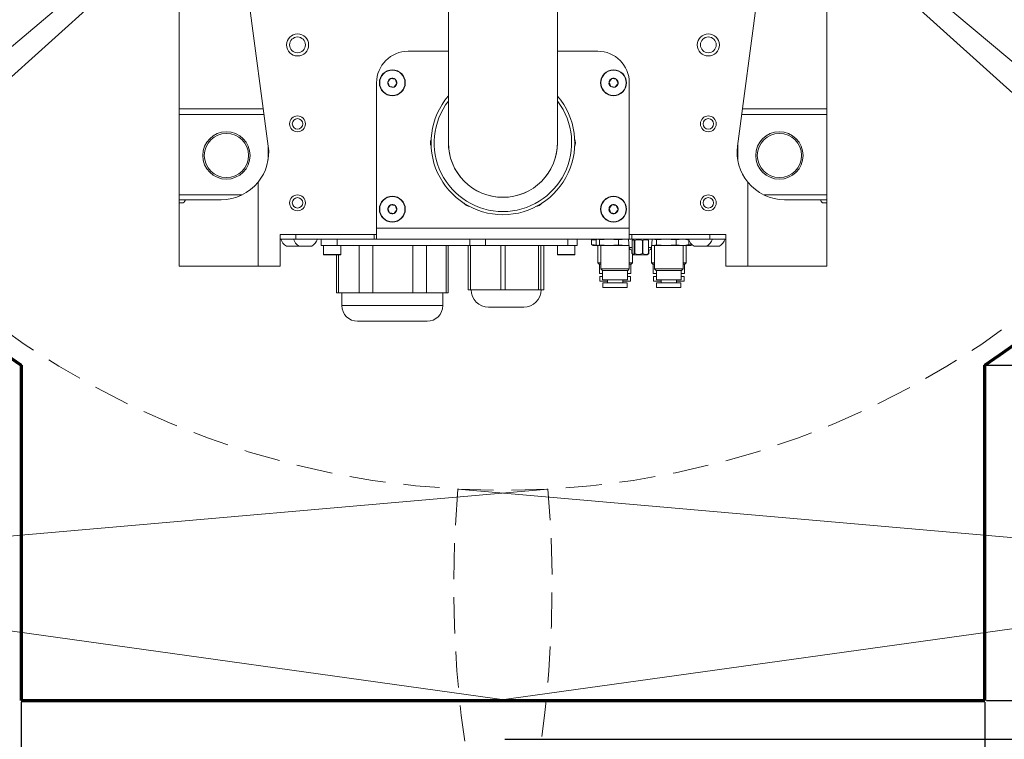
# Model space of a CAD drawing. Units: millimetres. Extents: x 380 to 1187, y 309 to 879.
# Drawn here: x 938 to 972, y 478 to 503 of the extents above; entities that cross this region are included whole.
import ezdxf

# ---------------------------------------------------------------- set-up
doc = ezdxf.new("R2010")
doc.units = ezdxf.units.MM
doc.linetypes.add('CENTER', pattern=[10.16, 6.35, -1.27, 1.27, -1.27])
doc.linetypes.add('HIDDEN', pattern=[1.905, 1.27, -0.635])
doc.layers.add('外轮廓线', color=7, linetype='Continuous', lineweight=50)
for name, color, linetype in [('细实线_', 7, 'Continuous'), ('细点画线_', 7, 'CENTER'), ('细虚线', 7, 'HIDDEN')]:
    doc.layers.add(name, color=color, linetype=linetype)
doc.styles.add('SLDTEXTSTYLE0', font='TXT', dxfattribs={"width": 0.7})
doc.dimstyles.new('SLDDIMSTYLE0', dxfattribs={"dimtxt": 5, "dimasz": 5, "dimexe": 0, "dimexo": 0.0625, "dimgap": 1.25, "dimtad": 1, "dimlfac": 5, "dimrnd": 1e-09, "dimzin": 12, "dimdsep": 46, "dimtxsty": 'SLDTEXTSTYLE0', "dimsah": 1, "dimcen": 0.09, "dimadec": 0, "dimazin": 3, "dimtfac": 1, "dimtdec": 3, "dimtofl": 0, "dimtmove": 0, "dimatfit": 3, "dimfxl": 1, "dimfrac": 2, "dimtolj": 1, "dimtzin": 12, "dimarcsym": 0})
doc.dimstyles.new('SLDDIMSTYLE3', dxfattribs={"dimtxt": 5, "dimasz": 5, "dimexe": 0, "dimexo": 0.0625, "dimgap": 1.25, "dimtad": 0, "dimtih": 1, "dimtoh": 1, "dimdec": 0, "dimlfac": 6, "dimrnd": 1e-09, "dimzin": 12, "dimdsep": 46, "dimtxsty": 'SLDTEXTSTYLE0', "dimsah": 1, "dimcen": 0, "dimclrt": 3, "dimadec": 0, "dimazin": 3, "dimtfac": 1, "dimtdec": 3, "dimtmove": 0, "dimatfit": 3, "dimfxl": 1, "dimfrac": 2, "dimtolj": 1, "dimtzin": 12, "dimlwd": 5, "dimarcsym": 0})
doc.dimstyles.new('SLDDIMSTYLE4', dxfattribs={"dimtxt": 5, "dimasz": 2.2, "dimexe": 0, "dimexo": 0.0625, "dimgap": 1.25, "dimtad": 1, "dimdec": 1, "dimlfac": 10, "dimrnd": 1e-09, "dimzin": 12, "dimdsep": 46, "dimtxsty": 'SLDTEXTSTYLE0', "dimsah": 1, "dimcen": 0.09, "dimadec": 0, "dimazin": 3, "dimtfac": 1, "dimtdec": 3, "dimtmove": 0, "dimatfit": 0, "dimfxl": 1, "dimfrac": 2, "dimtolj": 1, "dimtzin": 12, "dimarcsym": 0})
doc.dimstyles.new('SLDDIMSTYLE5', dxfattribs={"dimtxt": 5, "dimasz": 2.2, "dimexe": 0, "dimexo": 0.0625, "dimgap": 1.25, "dimtad": 0, "dimtih": 1, "dimtoh": 1, "dimdec": 6, "dimlfac": 10, "dimrnd": 1e-09, "dimzin": 12, "dimdsep": 46, "dimtxsty": 'SLDTEXTSTYLE0', "dimsah": 1, "dimcen": 0, "dimadec": 0, "dimazin": 3, "dimtfac": 1, "dimtdec": 3, "dimtmove": 0, "dimatfit": 3, "dimfxl": 1, "dimfrac": 2, "dimtolj": 1, "dimtzin": 12, "dimarcsym": 0})

# ---------------------------------------------------------------- blocks, each defined once
blk = doc.blocks.new('*D97')
at = {"layer": 'Defpoints', "color": 0}
for p in [(954.766, 564.471), (910.384, 563.964), (954.766, 516.922), (954.766, 508.089), (886.673, 459.785)]:
    blk.add_point(p, dxfattribs=at)
at = {"layer": '外轮廓线', "color": 0, "lineweight": -2}
blk.add_line((954.766, 564.534), (954.766, 581.596), dxfattribs=at)
blk.add_arc((954.766, 516.922), 64.674, 94.43069, 215.56931, dxfattribs=at)
at = {"layer": '外轮廓线', "color": 0}
for points in [[(949.802, 580.57), (949.738, 582.235), (954.766, 581.596)], [(901.501, 478.791), (902.818, 479.813), (905.223, 475.35)]]:
    blk.add_solid(points, dxfattribs=at)
at = {"layer": '外轮廓线', "color": 0, "lineweight": 5, "insert": (896.52, 510.193), "char_height": 5, "attachment_point": 1, "rotation": 281.441, "style": 'SLDTEXTSTYLE0'}
blk.add_mtext('\\A1;130%%d', dxfattribs=at)
blk = doc.blocks.new('*D98')
at = {"layer": 'Defpoints', "color": 0}
for p in [(954.766, 564.471), (879.243, 519.559), (954.766, 516.922), (954.766, 508.089), (888.709, 457.444)]:
    blk.add_point(p, dxfattribs=at)
at = {"layer": '外轮廓线', "color": 0, "lineweight": -2}
blk.add_line((954.766, 564.534), (954.766, 592.491), dxfattribs=at)
blk.add_arc((954.766, 516.922), 75.569, 93.79163, 218.20837, dxfattribs=at)
at = {"layer": '外轮廓线', "color": 0}
for points in [[(949.796, 591.493), (949.741, 593.159), (954.766, 592.491)], [(894.749, 469.644), (896.024, 470.717), (898.607, 466.356)]]:
    blk.add_solid(points, dxfattribs=at)
at = {"layer": '外轮廓线', "color": 0, "lineweight": 5, "insert": (879.669, 549.822), "char_height": 5, "attachment_point": 1, "rotation": 62.6702, "style": 'SLDTEXTSTYLE0'}
blk.add_mtext('\\A1;132%%d', dxfattribs=at)
blk = doc.blocks.new('*D99')
at = {"layer": 'Defpoints', "color": 0}
for p in [(954.766, 564.471), (999.148, 563.964), (954.766, 516.922), (954.766, 508.089), (1022.859, 459.785)]:
    blk.add_point(p, dxfattribs=at)
at = {"layer": '外轮廓线', "color": 0, "lineweight": -2}
blk.add_line((954.766, 564.534), (954.766, 581.596), dxfattribs=at)
blk.add_arc((954.766, 516.922), 64.674, 324.43069, 85.56931, dxfattribs=at)
at = {"layer": '外轮廓线', "color": 0}
for points in [[(959.795, 582.235), (959.73, 580.57), (954.766, 581.596)], [(1006.714, 479.813), (1008.031, 478.791), (1004.309, 475.35)]]:
    blk.add_solid(points, dxfattribs=at)
at = {"layer": '外轮廓线', "color": 0, "lineweight": 5, "insert": (1011.046, 500.473), "char_height": 5, "attachment_point": 1, "rotation": 78.559, "style": 'SLDTEXTSTYLE0'}
blk.add_mtext('\\A1;130%%d', dxfattribs=at)
blk = doc.blocks.new('*D100')
at = {"layer": 'Defpoints', "color": 0}
for p in [(954.766, 602.615), (954.766, 569.858), (1030.29, 519.559), (954.766, 516.922), (1020.824, 457.444)]:
    blk.add_point(p, dxfattribs=at)
at = {"layer": '外轮廓线', "color": 0, "lineweight": -2}
blk.add_arc((954.766, 516.922), 75.569, 321.79163, 86.20837, dxfattribs=at)
at = {"layer": '外轮廓线', "color": 0}
for points in [[(959.791, 593.159), (959.736, 591.493), (954.766, 592.491)], [(1013.509, 470.717), (1014.783, 469.644), (1010.925, 466.356)]]:
    blk.add_solid(points, dxfattribs=at)
at = {"layer": '外轮廓线', "color": 0, "lineweight": 5, "insert": (1027.377, 554.997), "char_height": 5, "attachment_point": 1, "rotation": 294, "style": 'SLDTEXTSTYLE0'}
blk.add_mtext('\\A1;132%%d', dxfattribs=at)
blk = doc.blocks.new('*D112')
at = {"layer": 'Defpoints', "color": 0}
for p in [(991.923, 483.466), (977.826, 447.222)]:
    blk.add_point(p, dxfattribs=at)
at = {"layer": '外轮廓线', "color": 0, "lineweight": 5}
for p, q in [((991.923, 483.466), (977.826, 447.222)), ((973.996, 437.378), (976.013, 442.562)), ((968.996, 437.378), (973.996, 437.378))]:
    blk.add_line(p, q, dxfattribs=at)
at = {"layer": '外轮廓线', "color": 0}
blk.add_solid([(976.79, 442.26), (975.236, 442.864), (977.826, 447.222)], dxfattribs=at)
at = {"layer": '外轮廓线', "color": 3, "lineweight": 5, "insert": (955.496, 439.878), "char_height": 5, "attachment_point": 1, "style": 'SLDTEXTSTYLE0'}
blk.add_mtext('\\A1;R350', dxfattribs=at)
blk = doc.blocks.new('*D103')
at = {"layer": 'Defpoints', "color": 0}
for p in [(937.822, 479.422), (971.711, 479.422), (971.711, 447.445)]:
    blk.add_point(p, dxfattribs=at)
at = {"layer": '外轮廓线', "color": 0, "lineweight": -2}
for p, q in [((937.822, 479.36), (937.822, 447.445)), ((971.711, 479.36), (971.711, 447.445))]:
    blk.add_line(p, q, dxfattribs=at)
at = {"layer": '外轮廓线', "color": 0, "lineweight": 5}
for p, q in [((942.822, 447.445), (949.141, 447.445)), ((966.711, 447.445), (960.391, 447.445))]:
    blk.add_line(p, q, dxfattribs=at)
at = {"layer": '外轮廓线', "color": 0}
for points in [[(942.822, 448.278), (942.822, 446.612), (937.822, 447.445)], [(966.711, 446.612), (966.711, 448.278), (971.711, 447.445)]]:
    blk.add_solid(points, dxfattribs=at)
at = {"layer": '外轮廓线', "color": 3, "lineweight": 5, "insert": (954.766, 449.945), "char_height": 5, "attachment_point": 2, "style": 'SLDTEXTSTYLE0'}
blk.add_mtext('\\A1;203', dxfattribs=at)
blk = doc.blocks.new('*D104')
at = {"layer": 'Defpoints', "color": 0}
for p in [(954.766, 516.922), (916.464, 484.783), (954.982, 479.422), (914.586, 466.835), (886.673, 459.785)]:
    blk.add_point(p, dxfattribs=at)
at = {"layer": '外轮廓线', "color": 0, "lineweight": -2}
blk.add_arc((916.464, 484.783), 18.046, 226.9893, 345.0876, dxfattribs=at)
at = {"layer": '外轮廓线', "color": 0}
for points in [[(934.262, 480.066), (933.543, 480.211), (934.338, 482.295)], [(904.42, 471.839), (903.888, 471.335), (902.64, 473.183)]]:
    blk.add_solid(points, dxfattribs=at)
at = {"layer": '外轮廓线', "color": 0, "lineweight": 5, "insert": (912.995, 471.512), "char_height": 5, "attachment_point": 1, "rotation": 16.0384, "style": 'SLDTEXTSTYLE0'}
blk.add_mtext('132.1%%d', dxfattribs=at)
blk = doc.blocks.new('*D105')
at = {"layer": 'Defpoints', "color": 0}
for p in [(954.766, 516.922), (993.068, 484.783), (954.551, 479.422), (981.811, 470.4), (1022.859, 459.785)]:
    blk.add_point(p, dxfattribs=at)
at = {"layer": '外轮廓线', "color": 0, "lineweight": -2}
for start, end in [(194.8286, 229.0922), (280.1022, 313.0946)]:
    blk.add_arc((993.068, 484.783), 18.265, start, end, dxfattribs=at)
at = {"layer": '外轮廓线', "color": 0}
for points in [[(975.771, 480.18), (975.052, 480.036), (974.978, 482.265)], [(1005.813, 471.193), (1005.281, 471.697), (1007.06, 473.042)]]:
    blk.add_solid(points, dxfattribs=at)
at = {"layer": '外轮廓线', "color": 0, "lineweight": 5, "insert": (981.022, 469.729), "char_height": 5, "attachment_point": 1, "style": 'SLDTEXTSTYLE0'}
blk.add_mtext('132.1%%d', dxfattribs=at)
blk = doc.blocks.new('*D111')
at = {"layer": 'Defpoints', "color": 0}
for p in [(963.6, 516.922), (1060.175, 516.922), (971.711, 491.217)]:
    blk.add_point(p, dxfattribs=at)
at = {"layer": '外轮廓线', "color": 0, "lineweight": -2}
for p, q in [((963.662, 516.922), (1060.175, 516.922)), ((971.773, 491.217), (1060.175, 491.217))]:
    blk.add_line(p, q, dxfattribs=at)
at = {"layer": '外轮廓线', "color": 0, "lineweight": 5}
for p, q in [((1060.175, 511.922), (1060.175, 507.82)), ((1060.175, 496.217), (1060.175, 500.32))]:
    blk.add_line(p, q, dxfattribs=at)
at = {"layer": '外轮廓线', "color": 0}
for points in [[(1061.009, 511.922), (1059.342, 511.922), (1060.175, 516.922)], [(1059.342, 496.217), (1061.009, 496.217), (1060.175, 491.217)]]:
    blk.add_solid(points, dxfattribs=at)
at = {"layer": '外轮廓线', "color": 3, "lineweight": 5, "insert": (1060.175, 506.57), "char_height": 5, "attachment_point": 2, "style": 'SLDTEXTSTYLE0'}
blk.add_mtext('\\A1;231.3', dxfattribs=at)
blk = doc.blocks.new('*D106')
at = {"layer": 'Defpoints', "color": 0}
for p in [(963.6, 516.922), (971.711, 479.422), (1077.897, 479.422)]:
    blk.add_point(p, dxfattribs=at)
at = {"layer": '外轮廓线', "color": 0, "lineweight": -2}
for p, q in [((963.662, 516.922), (1077.897, 516.922)), ((971.773, 479.422), (1077.897, 479.422))]:
    blk.add_line(p, q, dxfattribs=at)
at = {"layer": '外轮廓线', "color": 0, "lineweight": 5}
for p, q in [((1077.897, 511.922), (1077.897, 501.922)), ((1077.897, 484.422), (1077.897, 494.422))]:
    blk.add_line(p, q, dxfattribs=at)
at = {"layer": '外轮廓线', "color": 0}
for points in [[(1078.731, 511.922), (1077.064, 511.922), (1077.897, 516.922)], [(1077.064, 484.422), (1078.731, 484.422), (1077.897, 479.422)]]:
    blk.add_solid(points, dxfattribs=at)
at = {"layer": '外轮廓线', "color": 3, "lineweight": 5, "insert": (1077.897, 500.672), "char_height": 5, "attachment_point": 2, "style": 'SLDTEXTSTYLE0'}
blk.add_mtext('\\A1;337.5', dxfattribs=at)
blk = doc.blocks.new('*D107')
at = {"layer": 'Defpoints', "color": 0}
for p in [(963.6, 516.922), (1096.282, 516.922), (954.766, 478.053)]:
    blk.add_point(p, dxfattribs=at)
at = {"layer": '外轮廓线', "color": 0, "lineweight": -2}
for p, q in [((963.662, 516.922), (1096.282, 516.922)), ((954.829, 478.053), (1096.282, 478.053))]:
    blk.add_line(p, q, dxfattribs=at)
at = {"layer": '外轮廓线', "color": 0, "lineweight": 5}
for p, q in [((1096.282, 511.922), (1096.282, 501.048)), ((1096.282, 483.053), (1096.282, 493.548))]:
    blk.add_line(p, q, dxfattribs=at)
at = {"layer": '外轮廓线', "color": 0}
for points in [[(1097.116, 511.922), (1095.449, 511.922), (1096.282, 516.922)], [(1095.449, 483.053), (1097.116, 483.053), (1096.282, 478.053)]]:
    blk.add_solid(points, dxfattribs=at)
at = {"layer": '外轮廓线', "color": 3, "lineweight": 5, "insert": (1096.282, 499.798), "char_height": 5, "attachment_point": 2, "style": 'SLDTEXTSTYLE0'}
blk.add_mtext('\\A1;349.8', dxfattribs=at)
blk = doc.blocks.new('*D108')
at = {"layer": 'Defpoints', "color": 0}
for p in [(963.6, 516.922), (1112.468, 516.922), (954.766, 471.99)]:
    blk.add_point(p, dxfattribs=at)
at = {"layer": '外轮廓线', "color": 0, "lineweight": -2}
for p, q in [((963.662, 516.922), (1112.468, 516.922)), ((954.829, 471.99), (1112.468, 471.99))]:
    blk.add_line(p, q, dxfattribs=at)
at = {"layer": '外轮廓线', "color": 0, "lineweight": 5}
for p, q in [((1112.468, 511.922), (1112.468, 498.206)), ((1112.468, 476.99), (1112.468, 490.706))]:
    blk.add_line(p, q, dxfattribs=at)
at = {"layer": '外轮廓线', "color": 0}
for points in [[(1113.302, 511.922), (1111.635, 511.922), (1112.468, 516.922)], [(1111.635, 476.99), (1113.302, 476.99), (1112.468, 471.99)]]:
    blk.add_solid(points, dxfattribs=at)
at = {"layer": '外轮廓线', "color": 3, "lineweight": 5, "insert": (1112.468, 496.956), "char_height": 5, "attachment_point": 2, "style": 'SLDTEXTSTYLE0'}
blk.add_mtext('\\A1;404.4', dxfattribs=at)
blk = doc.blocks.new('*D109')
at = {"layer": 'Defpoints', "color": 0}
for p in [(963.6, 516.922), (1127.129, 516.922), (993.068, 445.894)]:
    blk.add_point(p, dxfattribs=at)
at = {"layer": '外轮廓线', "color": 0, "lineweight": -2}
for p, q in [((963.662, 516.922), (1127.129, 516.922)), ((993.131, 445.894), (1127.129, 445.894))]:
    blk.add_line(p, q, dxfattribs=at)
at = {"layer": '外轮廓线', "color": 0, "lineweight": 5}
for p, q in [((1127.129, 511.922), (1127.129, 483.815)), ((1127.129, 450.894), (1127.129, 476.315))]:
    blk.add_line(p, q, dxfattribs=at)
at = {"layer": '外轮廓线', "color": 0}
for points in [[(1127.963, 511.922), (1126.296, 511.922), (1127.129, 516.922)], [(1126.296, 450.894), (1127.963, 450.894), (1127.129, 445.894)]]:
    blk.add_solid(points, dxfattribs=at)
at = {"layer": '外轮廓线', "color": 3, "lineweight": 5, "insert": (1127.129, 482.565), "char_height": 5, "attachment_point": 2, "style": 'SLDTEXTSTYLE0'}
blk.add_mtext('\\A1;639.3', dxfattribs=at)
blk = doc.blocks.new('*D110')
at = {"layer": 'Defpoints', "color": 0}
for p in [(963.6, 516.922), (1146.921, 516.922), (991.923, 444.577)]:
    blk.add_point(p, dxfattribs=at)
at = {"layer": '外轮廓线', "color": 0, "lineweight": -2}
for p, q in [((963.662, 516.922), (1146.921, 516.922)), ((991.986, 444.577), (1146.921, 444.577))]:
    blk.add_line(p, q, dxfattribs=at)
at = {"layer": '外轮廓线', "color": 0, "lineweight": 5}
for p, q in [((1146.921, 511.922), (1146.921, 482.733)), ((1146.921, 449.577), (1146.921, 475.233))]:
    blk.add_line(p, q, dxfattribs=at)
at = {"layer": '外轮廓线', "color": 0}
for points in [[(1147.755, 511.922), (1146.088, 511.922), (1146.921, 516.922)], [(1146.088, 449.577), (1147.755, 449.577), (1146.921, 444.577)]]:
    blk.add_solid(points, dxfattribs=at)
at = {"layer": '外轮廓线', "color": 3, "lineweight": 5, "insert": (1146.921, 481.483), "char_height": 5, "attachment_point": 2, "style": 'SLDTEXTSTYLE0'}
blk.add_mtext('\\A1;651.1', dxfattribs=at)

msp = doc.modelspace()

# ---------------------------------------------------------------- linework, layer by layer
at = {"color": 7, "linetype": 'Continuous', "lineweight": 5}
for p, q in [((952.84952747, 554.58871183), (952.84952747, 499.03315793)), ((956.68286071, 499.03315793), (956.68286071, 554.58871183)), ((943.3773053, 500.22560846), (943.3773053, 522.7553798)), ((966.15508288, 522.7553798), (966.15508288, 500.22560846)), ((946.51514133, 498.9198644), (945.71416087, 504.93366593)), ((963.81822732, 504.93366593), (963.01724686, 498.9198644)), ((951.43286083, 502.25538006), (952.84952747, 502.25538006)), ((956.68286071, 502.25538006), (958.09952735, 502.25538006)), ((950.32174975, 496.03315848), (950.32174975, 501.14426836)), ((950.32174975, 501.14426836), (950.32174975, 495.8109358)), ((950.77852166, 501.01792803), (950.71849896, 501.16664824)), ((950.93732789, 500.9955498), (950.77852166, 501.01792803)), ((950.81728248, 501.29298857), (950.97608871, 501.27061033)), ((950.97608871, 501.27061033), (951.03611142, 501.12189012)), ((958.55629948, 501.01792803), (958.49627677, 501.16664824)), ((958.7151057, 500.9955498), (958.55629948, 501.01792803)), ((958.59506029, 501.29298857), (958.75386652, 501.27061033)), ((958.75386652, 501.27061033), (958.81388923, 501.12189012)), ((959.21063844, 501.14426836), (959.21063844, 496.03315848)), ((959.21063844, 495.8109358), (959.21063844, 501.14426836)), ((943.3773053, 500.22560846), (946.34122905, 500.22560846)), ((943.3773053, 500.0331583), (943.3773053, 500.22560846)), ((943.3773053, 500.0331583), (943.3773053, 497.19982502)), ((963.19115914, 500.22560846), (966.15508288, 500.22560846)), ((966.15508288, 500.22560846), (966.15508288, 500.0331583)), ((966.15508288, 497.19982502), (966.15508288, 500.0331583)), ((946.51063869, 498.44827908), (946.51063869, 498.95367017)), ((963.02174949, 498.95367017), (963.02174949, 498.44827908)), ((946.15508292, 497.646989), (946.15508292, 494.6998241)), ((963.37730527, 494.6998241), (963.37730527, 497.646989)), ((943.3773053, 497.03315719), (943.3773053, 497.19982502)), ((966.15508288, 497.19982502), (966.15508288, 497.03315719)), ((943.3773053, 497.03315719), (943.59627373, 497.03315719)), ((943.3773053, 496.92204586), (943.3773053, 497.03315719)), ((943.3773053, 494.6998241), (943.3773053, 496.92204586)), ((943.3773053, 496.92204586), (943.52325059, 496.92204586)), ((943.59627373, 497.03315719), (944.86306366, 497.03315719)), ((950.81728248, 496.84854339), (950.97608871, 496.82616516)), ((958.59506029, 496.84854339), (958.75386652, 496.82616516)), ((964.66932452, 497.03315719), (965.93611446, 497.03315719)), ((965.93611446, 497.03315719), (966.15508288, 497.03315719)), ((966.15508288, 496.92204586), (966.0091376, 496.92204586)), ((966.15508288, 497.03315719), (966.15508288, 496.92204586)), ((966.15508288, 496.92204586), (966.15508288, 494.6998241)), ((950.77852166, 496.57348286), (950.71849896, 496.72220307)), ((950.93732789, 496.55110463), (950.77852166, 496.57348286)), ((950.97608871, 496.82616516), (951.03611142, 496.67744661)), ((958.55629948, 496.57348286), (958.49627677, 496.72220307)), ((958.7151057, 496.55110463), (958.55629948, 496.57348286)), ((958.75386652, 496.82616516), (958.81388923, 496.67744661)), ((946.92922059, 495.8109358), (950.32174975, 495.8109358)), ((946.92922059, 494.6998241), (946.92922059, 495.8109358)), ((946.93286061, 495.8109358), (946.93286061, 495.64426963)), ((947.48841647, 495.8109358), (947.48841647, 495.64426963)), ((950.23841625, 495.8109358), (947.48841647, 495.8109358)), ((950.23841625, 495.8109358), (950.23841625, 495.64426963)), ((950.32174975, 496.03315848), (959.21063844, 496.03315848)), ((950.32174975, 495.64426963), (950.32174975, 495.8109358)), ((959.21063844, 495.8109358), (959.21063844, 495.64426963)), ((959.21063844, 495.8109358), (962.60316759, 495.8109358)), ((959.29397194, 495.8109358), (959.29397194, 495.64426963)), ((962.04397172, 495.8109358), (959.29397194, 495.8109358)), ((962.04397172, 495.8109358), (962.04397172, 495.64426963)), ((962.59952757, 495.8109358), (962.59952757, 495.64426963)), ((962.60316759, 494.6998241), (962.60316759, 495.8109358)), ((947.48841647, 495.64426963), (946.93286061, 495.64426963)), ((950.23841625, 495.64426963), (947.48841647, 495.64426963)), ((948.37730509, 495.42204695), (948.37730509, 495.64426963)), ((948.93286094, 495.64426963), (948.93286094, 495.42204695)), ((950.32174975, 495.64426963), (950.23841625, 495.64426963)), ((959.21063844, 495.64426963), (950.32174975, 495.64426963)), ((953.59952744, 495.42204695), (953.59952744, 495.64426963)), ((954.15508298, 495.64426963), (954.15508298, 495.42204695)), ((957.04397193, 495.42204695), (957.04397193, 495.64426963)), ((957.37730511, 495.64426963), (957.37730511, 495.42204695)), ((957.94042227, 495.64426963), (957.87795847, 495.61202848)), ((957.87795847, 495.61202848), (958.03584538, 495.62641307)), ((957.87795847, 495.45428644), (957.87795847, 495.61202848)), ((958.07520183, 495.4363173), (957.87795847, 495.45428644)), ((957.87795847, 495.45428644), (957.94042227, 495.42204695)), ((958.04992966, 495.61893765), (958.10780515, 495.64426963)), ((958.04992966, 495.61893765), (958.04992966, 495.44737893)), ((958.10780515, 495.42204695), (958.04992966, 495.44737893)), ((958.10780515, 495.64426963), (958.16568085, 495.61893765)), ((958.16568085, 495.44737893), (958.10780515, 495.42204695)), ((958.16568085, 495.61893765), (958.49603504, 495.64426963)), ((958.16568085, 495.61893765), (958.16568085, 495.44737893)), ((958.49603504, 495.42204695), (958.16568085, 495.44737893)), ((958.47128835, 495.64288051), (958.47128835, 495.64426963)), ((958.49603504, 495.64426963), (958.82638964, 495.61893765)), ((958.82638964, 495.44737893), (958.49603504, 495.42204695)), ((958.82638964, 495.61893765), (959.09886855, 495.64426963)), ((958.82638964, 495.61893765), (958.82638964, 495.44737893)), ((959.09886855, 495.42204695), (958.82638964, 495.44737893)), ((959.09886855, 495.64426963), (959.17101542, 495.63756079)), ((959.20481415, 495.35680636), (959.1796643, 495.64426963)), ((959.29397194, 495.64426963), (959.21063844, 495.64426963)), ((962.04397172, 495.64426963), (959.29397194, 495.64426963)), ((959.30967569, 495.59113043), (959.30967569, 495.14183393)), ((959.31053458, 495.59324805), (959.31053458, 495.13973452)), ((959.35524924, 495.64426963), (959.3259995, 495.61501865)), ((959.38648042, 495.13973452), (959.38648042, 495.59324805)), ((959.40246067, 495.59324805), (959.40246067, 495.13973452)), ((959.67009008, 495.13973452), (959.67009008, 495.59324805)), ((959.69145338, 495.59324805), (959.69145338, 495.13973452)), ((959.87305549, 495.61501865), (959.84380575, 495.64426963)), ((959.88313695, 495.13973452), (959.88313695, 495.59324805)), ((959.88937888, 495.14183393), (959.88937888, 495.59113043)), ((959.99424083, 495.35680636), (960.01939027, 495.64426963)), ((960.03197513, 495.64426963), (960.16279449, 495.61893765)), ((960.16279449, 495.44737893), (960.03197513, 495.42204695)), ((960.08895468, 495.64426963), (960.08895468, 495.64288051)), ((960.16279449, 495.61893765), (960.51198044, 495.64426963)), ((960.16279449, 495.61893765), (960.16279449, 495.44737893)), ((960.51198044, 495.42204695), (960.16279449, 495.44737893)), ((960.21787705, 495.64288051), (960.21787705, 495.64426963)), ((960.51198044, 495.64426963), (960.86116639, 495.61893765)), ((960.86116639, 495.44737893), (960.51198044, 495.42204695)), ((960.86116639, 495.61893765), (961.07953255, 495.64426963)), ((960.86116639, 495.61893765), (960.86116639, 495.44737893)), ((961.07953255, 495.42204695), (960.86116639, 495.44737893)), ((961.07953255, 495.64426963), (961.29789914, 495.61893765)), ((961.29789914, 495.44737893), (961.07953255, 495.42204695)), ((961.25883119, 495.63135529), (961.21063835, 495.64426963)), ((961.29789914, 495.61893765), (961.25759522, 495.62674089)), ((961.25759522, 495.43957403), (961.29789914, 495.44737893)), ((961.29789914, 495.44737893), (961.29789914, 495.6186032)), ((961.39865789, 495.45428644), (961.30846986, 495.44657923)), ((961.37634423, 495.42204695), (961.39865789, 495.45428644)), ((961.39865789, 495.46797564), (961.39865789, 495.45428644)), ((962.59952757, 495.64426963), (962.04397172, 495.64426963)), ((947.50520594, 495.39982436), (947.15508329, 495.39982436)), ((947.5995278, 495.39982436), (947.50520594, 495.39982436)), ((947.94965004, 495.39982436), (947.5995278, 495.39982436)), ((948.04397191, 495.39982436), (947.94965004, 495.39982436)), ((948.93286094, 495.42204695), (948.37730509, 495.42204695)), ((948.46063859, 495.42204695), (948.46063859, 495.09982424)), ((953.59952744, 495.42204695), (948.93286094, 495.42204695)), ((949.0717497, 495.09982424), (949.0717497, 495.42204695)), ((949.70664223, 493.75538022), (949.70664223, 495.42204695)), ((950.19071101, 495.42204695), (950.19071101, 493.75538022)), ((950.96021649, 495.42065784), (950.96021649, 495.42204695)), ((951.60193106, 493.75538022), (951.60193106, 495.42204695)), ((952.08005759, 495.42204695), (952.08005759, 493.75538022)), ((952.77259402, 493.75538022), (952.77259402, 495.42204695)), ((952.84408069, 493.75538022), (952.84408069, 495.42204695)), ((953.54495556, 493.86649156), (953.54495556, 495.42204695)), ((954.15508298, 495.42204695), (953.59952744, 495.42204695)), ((953.62958909, 495.42204695), (953.62958909, 493.86649156)), ((957.04397193, 495.42204695), (954.15508298, 495.42204695)), ((954.68832644, 493.86649156), (954.68832644, 495.42204695)), ((954.84625782, 495.42204695), (954.84625782, 493.86649156)), ((956.02067608, 493.86649156), (956.02067608, 495.42204695)), ((956.09397396, 495.42204695), (956.09397396, 493.86649156)), ((956.20965488, 493.86649156), (956.20965488, 495.42204695)), ((956.68286071, 495.42204695), (956.68286071, 495.09982424)), ((957.37730511, 495.42204695), (957.04397193, 495.42204695)), ((957.29397182, 495.09982424), (957.29397182, 495.42204695)), ((958.10654476, 495.42204695), (957.93288994, 495.42204695)), ((958.09952735, 495.42204695), (958.09952735, 494.81760287)), ((958.49603504, 495.42204695), (958.10780515, 495.42204695)), ((958.21063848, 495.42204695), (958.21063848, 494.5953802)), ((959.09886855, 495.42204695), (958.49603504, 495.42204695)), ((959.19829779, 495.43129064), (959.09886855, 495.42204695)), ((959.19910618, 495.42204695), (959.09886855, 495.42204695)), ((959.21063844, 494.5953802), (959.21063844, 495.3297591)), ((959.30171475, 495.25623842), (959.30171475, 495.14236872)), ((959.30505592, 495.13890668), (959.32479209, 495.11917092)), ((959.32174977, 494.81760287), (959.32174977, 495.12221241)), ((959.32479209, 495.11917092), (959.35524924, 495.08871295)), ((959.84380575, 495.08871295), (959.87426248, 495.11917092)), ((959.88851999, 495.13973452), (959.87113489, 495.12229851)), ((959.87426248, 495.11917092), (959.89399865, 495.13890668)), ((959.89733982, 495.14236872), (959.89733982, 495.25623842)), ((959.98841614, 495.3297591), (959.98841614, 494.81760287)), ((960.03197513, 495.42204695), (959.99994839, 495.42204695)), ((960.03197513, 495.42204695), (960.00048194, 495.42814484)), ((960.51198044, 495.42204695), (960.03197513, 495.42204695)), ((960.09952747, 495.42204695), (960.09952747, 494.5953802)), ((961.07953255, 495.42204695), (960.51198044, 495.42204695)), ((961.21063835, 495.42204695), (961.07953255, 495.42204695)), ((961.09952743, 494.5953802), (961.09952743, 495.42204695)), ((961.21063835, 495.42204695), (961.25883119, 495.43495964)), ((961.21063835, 494.81760287), (961.21063835, 495.42204695)), ((961.21063835, 495.42204695), (961.37634423, 495.42204695)), ((961.83853934, 495.39982436), (961.48841628, 495.39982436)), ((961.93286038, 495.39982436), (961.83853934, 495.39982436)), ((962.28298303, 495.39982436), (961.93286038, 495.39982436)), ((962.3773049, 495.39982436), (962.28298303, 495.39982436)), ((948.97525143, 495.08871295), (948.47174948, 495.08871295)), ((948.9105299, 495.08871295), (948.9105299, 493.75538022)), ((949.0606384, 495.08871295), (948.97525143, 495.08871295)), ((957.19747355, 495.08871295), (956.6939718, 495.08871295)), ((957.28286073, 495.08871295), (957.19747355, 495.08871295)), ((958.09952735, 494.81760287), (958.15063854, 494.76649189)), ((958.09952735, 494.81760287), (958.21063848, 494.81760287)), ((958.15063854, 494.76649189), (958.21063848, 494.76649189)), ((958.16063846, 494.76649189), (958.16063846, 494.43315788)), ((959.21063844, 494.81760287), (959.32174977, 494.81760287)), ((959.21063844, 494.76649189), (959.27063838, 494.76649189)), ((959.26063846, 494.43315788), (959.26063846, 494.76649189)), ((959.27063838, 494.76649189), (959.32174977, 494.81760287)), ((959.35524924, 495.08871295), (959.54035312, 495.08871295)), ((959.54035312, 495.08871295), (959.84380575, 495.08871295)), ((959.98841614, 494.81760287), (960.03952753, 494.76649189)), ((959.98841614, 494.81760287), (960.09952747, 494.81760287)), ((960.03952753, 494.76649189), (960.09952747, 494.76649189)), ((960.04952745, 494.76649189), (960.04952745, 494.43315788)), ((961.09952743, 494.81760287), (961.14329462, 494.81760287)), ((961.09952743, 494.76649189), (961.15952737, 494.76649189)), ((961.14329462, 494.81760287), (961.21063835, 494.81760287)), ((961.14952745, 494.43315788), (961.14952745, 494.76649189)), ((961.15952737, 494.76649189), (961.21063835, 494.81760287)), ((946.15508292, 494.6998241), (943.3773053, 494.6998241)), ((946.92922059, 494.6998241), (946.15508292, 494.6998241)), ((958.16063846, 494.43315788), (958.2717498, 494.43315788)), ((958.21063848, 494.5953802), (958.26174946, 494.54426922)), ((958.21063848, 494.5953802), (959.21063844, 494.5953802)), ((958.26174946, 494.54426922), (959.15952745, 494.54426922)), ((958.2717498, 494.54426922), (958.2717498, 494.21093521)), ((959.14406874, 494.43315788), (959.26063846, 494.43315788)), ((959.14952753, 494.21093521), (959.14952753, 494.54426922)), ((959.15952745, 494.54426922), (959.21063844, 494.5953802)), ((960.04952745, 494.43315788), (960.16063838, 494.43315788)), ((960.09952747, 494.5953802), (960.15063846, 494.54426922)), ((960.09952747, 494.5953802), (961.09952743, 494.5953802)), ((960.15063846, 494.54426922), (961.04841645, 494.54426922)), ((960.16063838, 494.54426922), (960.16063838, 494.21093521)), ((961.03841611, 494.21093521), (961.03841611, 494.54426922)), ((961.03841611, 494.43315788), (961.14952745, 494.43315788)), ((961.04841645, 494.54426922), (961.09952743, 494.5953802)), ((963.37730527, 494.6998241), (962.60316759, 494.6998241)), ((966.15508288, 494.6998241), (963.37730527, 494.6998241)), ((958.17174955, 494.33315785), (958.17174955, 494.16649167)), ((958.2717498, 494.33315785), (958.17174955, 494.33315785)), ((958.17174955, 494.16649167), (958.44397204, 494.16649167)), ((958.2717498, 494.21093521), (959.14952753, 494.21093521)), ((958.28286068, 494.11093517), (958.28286068, 493.944269)), ((958.28286068, 494.11093517), (959.13841623, 494.11093517)), ((958.44397204, 494.21093521), (958.44397204, 494.11093517)), ((958.97730529, 494.11093517), (958.97730529, 494.21093521)), ((958.97730529, 494.16649167), (959.13531265, 494.16649167)), ((959.13531265, 494.16649167), (959.24952757, 494.16649167)), ((959.13841623, 493.944269), (959.13841623, 494.11093517)), ((959.24952757, 494.33315785), (959.14952753, 494.33315785)), ((959.24952757, 494.16649167), (959.24952757, 494.33315785)), ((960.06063834, 494.33315785), (960.06063834, 494.16649167)), ((960.16063838, 494.33315785), (960.06063834, 494.33315785)), ((960.06063834, 494.16649167), (960.33286062, 494.16649167)), ((960.16063838, 494.21093521), (961.03841611, 494.21093521)), ((960.17174968, 494.11093517), (960.17174968, 493.944269)), ((960.17174968, 494.11093517), (961.02730523, 494.11093517)), ((960.33286062, 494.21093521), (960.33286062, 494.11093517)), ((960.86619429, 494.11093517), (960.86619429, 494.21093521)), ((960.86619429, 494.16649167), (961.13841615, 494.16649167)), ((961.02730523, 493.944269), (961.02730523, 494.11093517)), ((961.13841615, 494.33315785), (961.03841611, 494.33315785)), ((961.13841615, 494.16649167), (961.13841615, 494.33315785)), ((948.98795881, 493.75538022), (948.9105299, 493.75538022)), ((949.34730031, 493.75538022), (948.98795881, 493.75538022)), ((949.09952753, 493.75538022), (949.09952753, 493.31093488)), ((949.70664223, 493.75538022), (949.34730031, 493.75538022)), ((950.19071101, 493.75538022), (949.70664223, 493.75538022)), ((950.89632114, 493.75538022), (950.19071101, 493.75538022)), ((951.60193106, 493.75538022), (950.89632114, 493.75538022)), ((952.08005759, 493.75538022), (951.60193106, 493.75538022)), ((952.4263258, 493.75538022), (952.08005759, 493.75538022)), ((952.77259402, 493.75538022), (952.4263258, 493.75538022)), ((952.65508305, 493.31093488), (952.65508305, 493.75538022)), ((952.84408069, 493.75538022), (952.77259402, 493.75538022)), ((953.62958909, 493.86649156), (953.54495556, 493.86649156)), ((954.68832644, 493.86649156), (953.62958909, 493.86649156)), ((954.84625782, 493.86649156), (954.68832644, 493.86649156)), ((956.02067608, 493.86649156), (954.84625782, 493.86649156)), ((956.09397396, 493.86649156), (956.02067608, 493.86649156)), ((956.20965488, 493.86649156), (956.09397396, 493.86649156)), ((958.28286068, 493.944269), (959.13841623, 493.944269)), ((960.17174968, 493.944269), (961.02730523, 493.944269)), ((955.49554524, 493.25538004), (954.2590652, 493.25538004)), ((952.0995274, 492.75537985), (949.65508297, 492.75537985))]:
    msp.add_line(p, q, dxfattribs=at)
at = {"color": 8, "linetype": 'Continuous', "lineweight": 5}
for p, q in [((946.36686153, 500.0331583), (943.3773053, 500.0331583)), ((966.15508288, 500.0331583), (963.16552666, 500.0331583)), ((943.3773053, 497.19982502), (945.58603654, 497.19982502)), ((963.94856364, 497.19982502), (966.15508288, 497.19982502)), ((959.84774628, 495.6403291), (959.8478063, 495.64426963)), ((948.46063859, 495.09982424), (948.98314036, 495.09982424)), ((948.98314036, 495.09982424), (949.0717497, 495.09982424)), ((956.68286071, 495.09982424), (957.20536268, 495.09982424)), ((957.20536268, 495.09982424), (957.29397182, 495.09982424)), ((959.20481415, 495.35680636), (959.30967569, 495.35680636)), ((959.30423222, 495.25595364), (959.30423222, 495.13973452)), ((959.88937888, 495.35680636), (959.99424083, 495.35680636)), ((959.89386744, 495.13973452), (959.89386744, 495.25585927)), ((948.98795881, 495.08871295), (948.98795881, 493.75538022)), ((949.09952753, 493.31093488), (952.62744181, 493.31093488)), ((952.62744181, 493.31093488), (952.65508305, 493.31093488))]:
    msp.add_line(p, q, dxfattribs=at)
at = {"color": 7, "linetype": 'Continuous', "lineweight": 5, "flags": 128}
for points in [[(950.71849896, 501.16664824), (950.73221506, 501.18419022), (950.81728248, 501.29298857)], [(951.03611142, 501.12189012), (950.95104358, 501.01309178), (950.93732789, 500.9955498)], [(958.49627677, 501.16664824), (958.50999287, 501.18419022), (958.59506029, 501.29298857)], [(958.81388923, 501.12189012), (958.72882139, 501.01309178), (958.7151057, 500.9955498)], [(950.71849896, 496.72220307), (950.73221506, 496.73974505), (950.81728248, 496.84854339)], [(958.49627677, 496.72220307), (958.50999287, 496.73974505), (958.59506029, 496.84854339)], [(951.03611142, 496.67744661), (950.95104358, 496.56864661), (950.93732789, 496.55110463)], [(958.81388923, 496.67744661), (958.72882139, 496.56864661), (958.7151057, 496.55110463)], [(959.30971543, 495.59113043), (959.30967859, 495.59117017), (959.31053458, 495.59324805)], [(959.38648042, 495.59324805), (959.35287126, 495.62695613), (959.32156848, 495.60970556), (959.31053458, 495.59324805)], [(959.38648042, 495.59324805), (959.38873919, 495.59120659), (959.39252284, 495.59047975), (959.39702547, 495.59117017), (959.40246067, 495.59324805)], [(959.8712036, 495.61316759), (959.8774861, 495.60970556), (959.88851999, 495.59324805)], [(959.88313695, 495.59324805), (959.88653938, 495.59120659), (959.88875717, 495.59047975), (959.8893764, 495.59117017), (959.88851999, 495.59324805)], [(959.30423222, 495.13973452), (959.30226651, 495.14177598), (959.30183975, 495.14236872)], [(959.31053458, 495.13973452), (959.30968108, 495.14177598), (959.30973613, 495.14183393)], [(959.31053458, 495.13973452), (959.34414415, 495.10602644), (959.37544652, 495.12327702), (959.38648042, 495.13973452)], [(959.40246067, 495.13973452), (959.39715089, 495.14177598), (959.39227987, 495.14250117), (959.38881328, 495.14181075), (959.38648042, 495.13973452)], [(959.88851999, 495.13973452), (959.88937391, 495.14177598), (959.88867604, 495.14250117), (959.88661057, 495.14181075), (959.88313695, 495.13973452)], [(959.89721523, 495.14236872), (959.89731168, 495.14250117), (959.8963282, 495.14181075), (959.89386744, 495.13973452)]]:
    msp.add_lwpolyline(points, dxfattribs=at)
at = {"color": 7, "linetype": 'Continuous', "lineweight": 5}
for centre, radius in [((947.54397187, 502.47760221), 0.38888889), ((947.54397187, 502.47760221), 0.27777778), ((961.98841631, 502.47760221), 0.38888889), ((961.98841631, 502.47760221), 0.27777778), ((950.8773052, 501.14426887), 0.45555556), ((950.8773052, 501.14426887), 0.44444444), ((958.65508298, 501.14426887), 0.45555556), ((958.65508298, 501.14426887), 0.44444444), ((947.54397187, 499.69982443), 0.27777778), ((961.98841631, 499.69982443), 0.27777778), ((947.54397187, 499.69982443), 0.18333333), ((961.98841631, 499.69982443), 0.18333333), ((945.04397187, 498.58871332), 0.83333333), ((945.04397187, 498.58871332), 0.77777778), ((964.48841631, 498.58871332), 0.83333333), ((964.48841631, 498.58871332), 0.77777778), ((947.54397187, 496.92204665), 0.27777778), ((961.98841631, 496.92204665), 0.27777778), ((947.54397187, 496.92204665), 0.18333333), ((950.8773052, 496.69982443), 0.45555556), ((950.8773052, 496.69982443), 0.44444444), ((958.65508298, 496.69982443), 0.45555556), ((958.65508298, 496.69982443), 0.44444444), ((961.98841631, 496.92204665), 0.18333333)]:
    msp.add_circle(centre, radius, dxfattribs=at)
for centre, radius, start, end in [((951.43286076, 501.14426887), 1.11111111, 90, 180), ((958.09952743, 501.14426887), 1.11111111, 0, 90), ((950.8773052, 501.14426887), 0.16037507, 171.978807259, 231.978807259), ((950.8773052, 501.14426887), 0.16037507, 111.978807259, 171.978807259), ((950.8773052, 501.14426887), 0.16037507, 231.978807259, 291.978807259), ((950.8773052, 501.14426887), 0.16037507, 51.978807259, 111.978807259), ((950.8773052, 501.14426887), 0.16037507, 291.978807259, 351.978807259), ((950.8773052, 501.14426887), 0.16037507, 351.978807259, 51.978807259), ((958.65508298, 501.14426887), 0.16037507, 171.978807259, 231.978807259), ((958.65508298, 501.14426887), 0.16037507, 111.978807259, 171.978807259), ((958.65508298, 501.14426887), 0.16037507, 231.978807259, 291.978807259), ((958.65508298, 501.14426887), 0.16037507, 51.978807259, 111.978807259), ((958.65508298, 501.14426887), 0.16037507, 291.978807259, 351.978807259), ((958.65508298, 501.14426887), 0.16037507, 351.978807259, 51.978807259), ((954.76619409, 499.03315776), 2.52777778, 139.586154792, 270), ((954.76619409, 499.03315776), 2.52777778, 270, 40.427626609), ((944.8630637, 498.69982443), 1.66666667, 320.824218014, 7.586594645), ((952.55301806, 499.03315776), 0.33333333, 159.321949695, 200.678050305), ((954.76619409, 499.03315776), 1.91666667, 179.291502168, 270), ((954.76619409, 499.03315776), 1.91666667, 180, 359.99808682), ((954.76619409, 499.03315776), 1.91666667, 270, 0.608872657), ((956.97937012, 499.03315776), 0.33333333, 339.321949695, 20.678050305), ((964.66932448, 498.69982443), 1.66666667, 172.413405355, 219.175781986), ((944.86306072, 498.69982777), 1.66667058, 270.000100994, 320.824211537), ((964.66932223, 498.69981676), 1.66665957, 219.175608676, 270.000078793), ((943.46681034, 497.0386901), 0.12958156, 295.82078507, 357.552825446), ((950.8773052, 496.69982443), 0.16037507, 111.978807259, 171.978807259), ((950.8773052, 496.69982443), 0.16037507, 51.978807259, 111.978807259), ((953.65960608, 497.11649109), 0.33333333, 219.321949695, 260.678050305), ((955.87278211, 497.11649109), 0.33333333, 279.321949695, 320.678050305), ((958.65508298, 496.69982443), 0.16037507, 111.978807259, 171.978807259), ((958.65508298, 496.69982443), 0.16037507, 51.978807259, 111.978807259), ((966.06548586, 497.03862965), 0.12948709, 182.422188111, 244.204201373), ((950.8773052, 496.69982443), 0.16037507, 171.978807259, 231.978807259), ((950.8773052, 496.69982443), 0.16037507, 231.978807259, 291.978807259), ((950.8773052, 496.69982443), 0.16037507, 291.978807259, 351.978807259), ((950.8773052, 496.69982443), 0.16037507, 351.978807259, 51.978807259), ((958.65508298, 496.69982443), 0.16037507, 171.978807259, 231.978807259), ((958.65508298, 496.69982443), 0.16037507, 231.978807259, 291.978807259), ((958.65508298, 496.69982443), 0.16037507, 291.978807259, 351.978807259), ((958.65508298, 496.69982443), 0.16037507, 351.978807259, 51.978807259), ((947.3773052, 495.78568301), 0.44527471, 198.51715218, 240.061661545), ((947.82174965, 495.78568301), 0.44527471, 198.51715218, 240.061661545), ((947.82174965, 495.78568301), 0.44527471, 299.938338455, 341.48284782), ((959.53627538, 495.33645422), 0.28956769, 62.476078152, 117.523921848), ((959.68077173, 495.61233222), 0.02187015, 240.763717454, 299.236282546), ((959.78729516, 495.46925326), 0.15671744, 52.297766782, 127.702233218), ((961.71063854, 495.78568301), 0.44527471, 198.51715218, 240.061661545), ((961.71063854, 495.78568301), 0.44527471, 299.938338455, 341.48284782), ((962.15508298, 495.78568301), 0.44527471, 299.938338455, 341.48284782), ((948.47174965, 495.09982443), 0.01111111, 180, 270), ((949.06063854, 495.09982443), 0.01111111, 270, 0), ((956.69397187, 495.09982443), 0.01111111, 180, 270), ((957.28286076, 495.09982443), 0.01111111, 270, 0), ((959.31550237, 495.36649109), 0.11111111, 185, 266.994119899), ((959.53627538, 495.39651392), 0.28955489, 242.474758912, 297.525241088), ((959.68077173, 495.12063476), 0.02188375, 60.783655344, 119.216344656), ((959.78729516, 495.26372931), 0.15671744, 232.297766782, 307.702233218), ((959.88355248, 495.36649109), 0.11111111, 273.005880101, 355), ((954.25906518, 493.86649109), 0.61111111, 180, 270), ((955.49554523, 493.86649109), 0.61111111, 270, 0), ((949.65508298, 493.31093554), 0.55555556, 180, 270), ((952.09952743, 493.31093554), 0.55555556, 270, 0)]:
    msp.add_arc(centre, radius, start, end, dxfattribs=at)
at = {"color": 8, "linetype": 'Continuous', "lineweight": 5}
for start, end in [(142.511046914, 270), (270, 37.034350759)]:
    msp.add_arc((954.76619409, 499.03315776), 2.41666667, start, end, dxfattribs=at)
at = {"layer": '外轮廓线', "color": 7, "linetype": 'Continuous', "lineweight": 5}
for q in [(1022.85903348, 459.78537023), (1020.82351191, 457.44377053)]:
    msp.add_line((954.76619409, 516.92204665), q, dxfattribs=at)
at = {"layer": '外轮廓线', "lineweight": 70}
for p, q in [((937.82174965, 491.21708181), (937.82174965, 479.42204665)), ((971.71063854, 479.42204665), (971.71063854, 491.21708181)), ((937.82174965, 479.42204665), (971.71063854, 479.42204665))]:
    msp.add_line(p, q, dxfattribs=at)
at = {"layer": '外轮廓线', "lineweight": 5}
msp.add_arc((954.76619409, 516.92204665), 95.44888889, 320, 220, dxfattribs=at)
at = {"layer": '外轮廓线', "lineweight": 70}
for radius, start, end in [(88.88888889, 320, 220), (30.78732556, 303.392453885, 236.607546115)]:
    msp.add_arc((954.76619409, 516.92204665), radius, start, end, dxfattribs=at)
at = {"layer": '细实线_', "lineweight": 5}
for p, q in [((954.76619409, 516.92204665), (886.6733547, 459.78537023)), ((954.76619409, 516.92204665), (888.70887627, 457.44377053)), ((917.61819123, 483.47383463), (956.34985774, 486.85490633)), ((953.18253044, 486.85490633), (991.92343537, 483.46551633)), ((954.98162292, 479.42204665), (916.46397194, 484.78266617)), ((954.55076526, 479.42204665), (993.06841625, 484.78266617))]:
    msp.add_line(p, q, dxfattribs=at)
at = {"layer": '细点画线_', "lineweight": 5}
msp.add_circle((954.76619409, 516.92204665), 50, dxfattribs=at)
at = {"layer": '细虚线', "lineweight": 5}
msp.add_circle((954.76619409, 516.92204665), 30.10881794, dxfattribs=at)
for centre, start, end in [((917.60895282, 483.46551633), 217.428230111, 5), ((991.92343537, 483.46551633), 175, 322.571769889)]:
    msp.add_arc(centre, 38.88888889, start, end, dxfattribs=at)

# ---------------------------------------------------------------- dimensions: what is measured, and where the dimension line sits
at = {"layer": '外轮廓线', "lineweight": 5}
for base, line1, line2, picture, middle in [((1030.2895359, 519.55937986), ((954.76619409, 516.92204665), (1020.82351191, 457.44377053)), ((954.76619409, 569.85832972), (954.76619409, 602.61532923)), '*D100', (1023.80225485, 547.65888122)), ((879.24285229, 519.55937986), ((954.76619409, 564.47117735), (954.76619409, 508.08871332)), ((954.76619409, 516.92204665), (888.70887627, 457.44377053)), '*D98', (887.63196529, 551.6168014)), ((910.38421342, 563.96419787), ((954.76619409, 508.08871332), (954.76619409, 564.47117735)), ((954.76619409, 516.92204665), (886.6733547, 459.78537023)), '*D97', (891.3773052, 504.09344713)), ((999.14817477, 563.96419787), ((954.76619409, 516.92204665), (1022.85903348, 459.78537023)), ((954.76619409, 508.08871332), (954.76619409, 564.47117735)), '*D99', (1018.15508298, 504.09344713))]:
    dim = msp.add_angular_dim_2l(base=base, line1=line1, line2=line2, dimstyle='SLDDIMSTYLE0', dxfattribs=at)
    dim.commit()
    dim.dimension.update_dxf_attribs({"geometry": picture, "text_midpoint": middle, "dimtype": 162})
for base, line1, line2, dimstyle, override, picture, middle in [((914.5856638, 466.834556), ((954.76619409, 516.92204665), (886.6733547, 459.78537023)), ((954.98162292, 479.42204665), (916.46397194, 484.78266617)), 'SLDDIMSTYLE4', {"dimgap": 1.25, "dimtad": 1, "dimlfac": 10, "dimpost": '<>', "dimse1": 0, "dimse2": 0, "dimsd1": 0, "dimsd2": 0, "dimadec": 0, "dimtofl": 1, "dimtvp": 0.1}, '*D104', (921.44979334, 467.43895592)), ((981.81056696, 470.39980903), ((954.55076526, 479.42204665), (993.06841625, 484.78266617)), ((954.76619409, 516.92204665), (1022.85903348, 459.78537023)), 'SLDDIMSTYLE5', {"dimgap": 1.25, "dimtad": 0, "dimlfac": 10, "dimpost": '<>', "dimse1": 0, "dimse2": 0, "dimsd1": 0, "dimsd2": 0, "dimadec": 0, "dimtofl": 1, "dimtvp": 0.1}, '*D105', (988.022158, 467.22871995))]:
    dim = msp.add_angular_dim_2l(base=base, line1=line1, line2=line2, text='132.1%%d', dimstyle=dimstyle, override=override, dxfattribs=at)
    dim.commit()
    dim.dimension.update_dxf_attribs({"geometry": picture, "text_midpoint": middle, "dimtype": 162})
at = {"layer": '外轮廓线', "color": 3, "lineweight": 5}
for base, p1, p2, text, picture, middle in [((1096.28224187, 516.92204665), (954.76619409, 478.05321917), (963.59952743, 516.92204665), '349.8', '*D107', (1096.28224187, 497.29787657)), ((1112.46834686, 516.92204665), (954.76619409, 471.99010349), (963.59952743, 516.92204665), '404.4', '*D108', (1112.46834686, 494.45607507)), ((1060.17539386, 516.92204665), (971.71063854, 491.21708181), (963.59952743, 516.92204665), '231.3', '*D111', (1060.17539386, 504.06956423)), ((1077.89741326, 479.42204665), (963.59952743, 516.92204665), (971.71063854, 479.42204665), '337.5', '*D106', (1077.89741326, 498.17204665)), ((1127.12929531, 516.92204665), (993.06841625, 445.89377728), (963.59952743, 516.92204665), '639.3', '*D109', (1127.12929531, 480.06506759)), ((1146.92120974, 516.92204665), (991.92343537, 444.57662744), (963.59952743, 516.92204665), '651.1', '*D110', (1146.92120974, 478.98269727))]:
    dim = msp.add_linear_dim(base=base, p1=p1, p2=p2, angle=90, text=text, dimstyle='SLDDIMSTYLE3', override={"dimgap": 1.25, "dimtad": 0, "dimdec": 0, "dimlfac": 8.97, "dimpost": '<>', "dimse1": 0, "dimse2": 0, "dimsd1": 0, "dimsd2": 0, "dimtofl": 1, "dimtvp": 0.1, "dimfrac": 0}, dxfattribs=at)
    dim.commit()
    dim.dimension.update_dxf_attribs({"geometry": picture, "text_midpoint": middle, "dimtype": 160})
dim = msp.add_radius_dim(center=(991.92343537, 483.46551633), mpoint=(977.82558415, 447.22194766), text='R350', dimstyle='SLDDIMSTYLE3', dxfattribs=at)
dim.commit()
dim.dimension.update_dxf_attribs({"geometry": '*D112', "text_midpoint": (964.40494087, 437.37777863), "dimtype": 164})
dim = msp.add_linear_dim(base=(971.71063854, 447.44512833), p1=(937.82174965, 479.42204665), p2=(971.71063854, 479.42204665), dimstyle='SLDDIMSTYLE3', dxfattribs=at)
dim.commit()
dim.dimension.update_dxf_attribs({"geometry": '*D103', "text_midpoint": (954.76619409, 447.44512833), "dimtype": 160})

doc.saveas('drawing.dxf')
